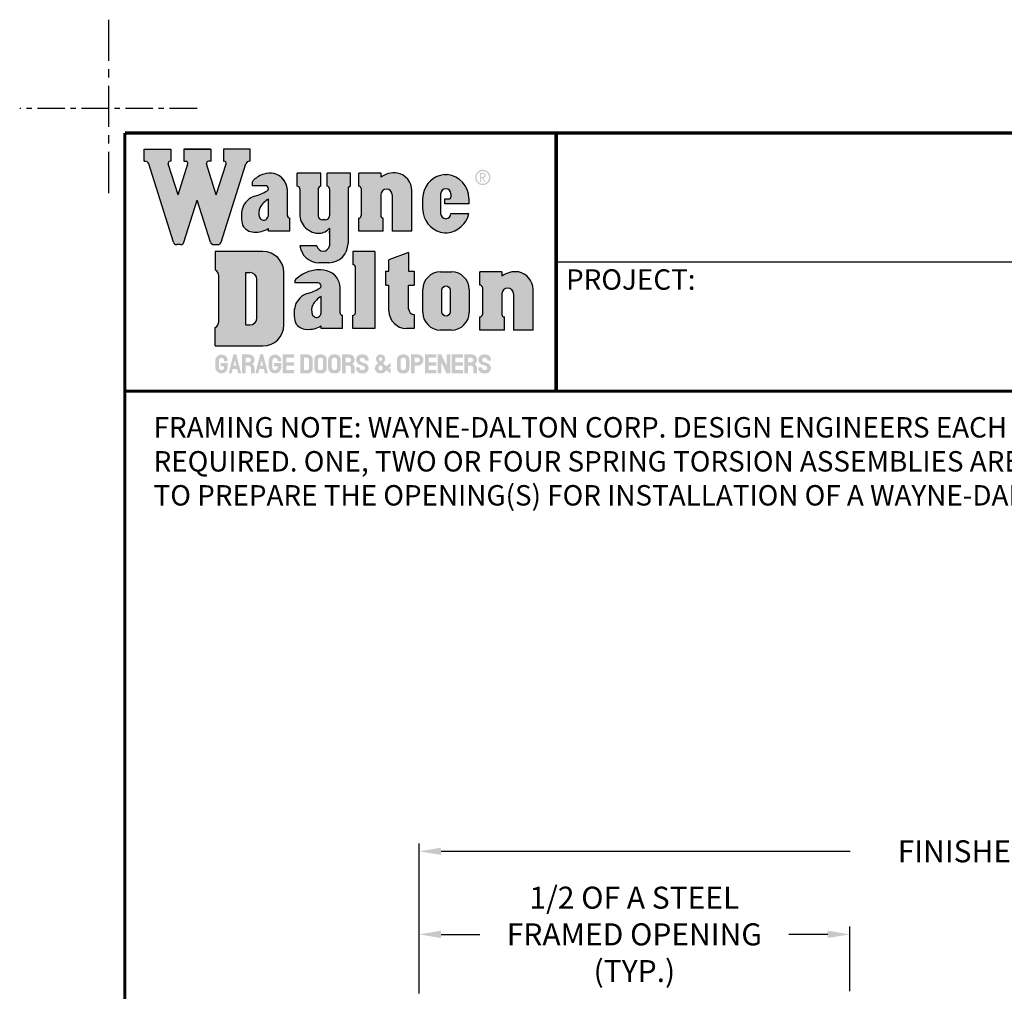
# Model space of a CAD drawing. Extents: x 541 to 3394, y 680 to 943.
# Drawn here: x 3047 to 3137, y 855 to 943 of the extents above; entities that cross this region are included whole.
import ezdxf

# ---------------------------------------------------------------- set-up
doc = ezdxf.new("R2010")
doc.units = 0
doc.header["$MEASUREMENT"] = 0
doc.linetypes.add('CENTER', pattern=[2, 1.25, -0.25, 0.25, -0.25])
doc.layers.get('0').update_dxf_attribs({"linetype": 'CONTINUOUS'})
doc.layers.get('DEFPOINTS').update_dxf_attribs({"linetype": 'CONTINUOUS'})
doc.layers.add('BORDER', color=2, linetype='CONTINUOUS')
doc.layers.add('POCHE', color=6, linetype='CONTINUOUS')
doc.dimstyles.get("Standard").update_dxf_attribs({"dimtxt": 2, "dimasz": 2, "dimexe": 0.7, "dimexo": 0.8, "dimgap": 0.7, "dimtad": 0, "dimtih": 1, "dimtoh": 1, "dimdec": 4, "dimzin": 0, "dimtxsty": 'STANDARD', "dimcen": 0.09, "dimazin": 3, "dimtfac": 1, "dimtdec": 4, "dimtofl": 0, "dimtmove": 0, "dimatfit": 3, "dimtolj": 1, "dimtzin": 0})

# ---------------------------------------------------------------- blocks, each defined once
blk = doc.blocks.new('*D5')
at = {"color": 0, "linetype": 'BYBLOCK'}
for p, q in [((3083.728, 855.174), (3083.728, 861.043)), ((3122.858, 855.174), (3122.858, 861.043)), ((3085.728, 860.343), (3089.259, 860.343)), ((3120.858, 860.343), (3117.326, 860.343))]:
    blk.add_line(p, q, dxfattribs=at)
for points in [[(3085.728, 860.676), (3085.728, 860.01), (3083.728, 860.343)], [(3120.858, 860.676), (3120.858, 860.01), (3122.858, 860.343)]]:
    blk.add_solid(points, dxfattribs=at)
at = {"layer": 'DEFPOINTS', "color": 0, "linetype": 'BYBLOCK'}
for p in [(3122.858, 860.343), (3083.728, 854.374), (3122.858, 854.374)]:
    blk.add_point(p, dxfattribs=at)
at = {"color": 0, "linetype": 'BYBLOCK', "insert": (3103.293, 860.343), "char_height": 2, "attachment_point": 5}
blk.add_mtext('\\A1;1/2 OF A STEEL\\PFRAMED OPENING\\P(TYP.)', dxfattribs=at)
blk = doc.blocks.new('*D7')
at = {"color": 0, "linetype": 'BYBLOCK'}
for p, q in [((3083.728, 854.975), (3083.728, 868.589)), ((3085.728, 867.889), (3122.893, 867.889)), ((3202.728, 867.889), (3165.626, 867.889)), ((3204.728, 855.174), (3204.728, 868.589))]:
    blk.add_line(p, q, dxfattribs=at)
for points in [[(3085.728, 868.223), (3085.728, 867.556), (3083.728, 867.889)], [(3202.728, 868.223), (3202.728, 867.556), (3204.728, 867.889)]]:
    blk.add_solid(points, dxfattribs=at)
at = {"layer": 'DEFPOINTS', "color": 0, "linetype": 'BYBLOCK'}
for p in [(3083.728, 867.889), (3204.728, 854.374), (3083.728, 854.175)]:
    blk.add_point(p, dxfattribs=at)
at = {"color": 0, "linetype": 'BYBLOCK', "insert": (3144.26, 867.889), "char_height": 2, "attachment_point": 5}
blk.add_mtext('\\A1;FINISHED OPENING WIDTH', dxfattribs=at)
blk = doc.blocks.new('A$C5A371CDF')
at = {"layer": 'BORDER', "color": 3}
for p, q in [((0, 53.1), (0, 60.71)), ((0, 60.71), (17.05, 60.71)), ((17.05, 60.71), (17.05, 53.08)), ((25.13, 60.71), (25.13, 53.08)), ((42.27, 60.71), (25.13, 60.71)), ((25.22, 60.71), (42.36, 60.71)), ((42.36, 60.71), (42.36, 53.08)), ((67.49, 60.71), (50.44, 60.71)), ((50.44, 60.71), (50.44, 53.08)), ((67.49, 53.1), (67.49, 60.71)), ((0, 53.1), (0.53, 53.1)), ((18.56, 1.56), (2.89, 51.4)), ((21.59, 31.57), (15.36, 51.4)), ((17.05, 53.08), (16.52, 53.08)), ((21.59, 31.57), (27.83, 51.4)), ((25.13, 53.08), (26.66, 53.08)), ((45.9, 31.57), (39.67, 51.4)), ((42.36, 53.08), (40.83, 53.08)), ((45.9, 31.57), (52.14, 51.4)), ((48.93, 1.56), (64.6, 51.4)), ((50.44, 53.08), (50.97, 53.08)), ((67.49, 53.1), (66.96, 53.1)), ((25.33, 1.56), (33.75, 28.31)), ((42.16, 1.56), (33.75, 28.31)), ((23.21, 0), (20.69, 0)), ((44.28, 0), (46.81, 0))]:
    blk.add_line(p, q, dxfattribs=at)
for centre, radius, start, end in [((0.26, 50.24), 2.87, 23.80317, 84.57502), ((16.7, 51.71), 1.38, 97.42938, 193.09141), ((26.48, 51.71), 1.38, 346.90859, 82.57062), ((41.01, 51.71), 1.38, 97.42938, 193.09141), ((50.79, 51.71), 1.38, 346.90859, 82.57062), ((67.23, 50.24), 2.87, 95.42498, 156.19683), ((20.69, 2.23), 2.23, 197.45656, 270), ((23.21, 2.23), 2.23, 270, 342.54344), ((44.28, 2.23), 2.23, 197.45656, 270), ((46.81, 2.23), 2.23, 270, 342.54344)]:
    blk.add_arc(centre, radius, start, end, dxfattribs=at)
blk = doc.blocks.new('A$C30C8439D')
at = {"layer": 'BORDER', "color": 3}
for p, q in [((14.02, 36.95), (0, 36.95)), ((0, 28.6), (0, 36.95)), ((14.02, 36.95), (14.02, 34.27)), ((24.71, 36.95), (24.52, 36.95)), ((1.56, 27.04), (1.56, 9.9)), ((33.84, 0), (33.84, 25.82)), ((14.02, 23.04), (14.02, 9.9)), ((21.37, 23.04), (21.37, 0)), ((0, 0), (0, 8.35)), ((15.58, 0), (15.58, 8.35)), ((15.58, 0), (0, 0)), ((33.84, 0), (21.37, 0))]:
    blk.add_line(p, q, dxfattribs=at)
for centre, radius, start, end in [((22.45, 23.13), 13.97, 81.46867, 127.08358), ((22.36, 25.67), 11.48, 0.72218, 79.1416), ((0, 27.04), 1.56, 0, 90), ((17.7, 23.04), 3.67, 0, 180), ((0, 9.9), 1.56, 270, 0), ((15.58, 9.9), 1.56, 180, 270)]:
    blk.add_arc(centre, radius, start, end, dxfattribs=at)
blk = doc.blocks.new('A$C3AFF48E5')
at = {"layer": 'BORDER', "color": 3}
for p, q in [((14.47, 48.23), (2, 43.62)), ((14.47, 48.23), (14.47, 36.5)), ((2, 36.5), (2, 43.62)), ((0, 36.5), (2, 36.5)), ((0, 27.6), (0, 36.5)), ((14.47, 36.5), (18.1, 36.5)), ((18.1, 36.5), (18.1, 27.6)), ((0, 27.6), (2, 27.6)), ((2, 11.13), (2, 27.6)), ((14.47, 12.53), (14.47, 27.6)), ((14.47, 27.6), (18.1, 27.6)), ((18.1, 8.9), (18.1, 0)), ((18.1, 0), (13.13, 0))]:
    blk.add_line(p, q, dxfattribs=at)
for centre, radius in [((18.1, 12.53), 3.63), ((13.13, 11.13), 11.13)]:
    blk.add_arc(centre, radius, 180, 270, dxfattribs=at)
blk = doc.blocks.new('A$C003E35E7')
at = {"layer": 'BORDER', "color": 3}
for p, q in [((6.97, 31.79), (6.97, 29.54)), ((15.32, 29.54), (6.97, 29.54)), ((29.27, 10.51), (29.27, 26.42)), ((17.25, 11.29), (17.25, 21.02)), ((30.83, 0.6), (30.83, 8.95)), ((17.25, 0.6), (17.25, 2.27)), ((30.83, 0.6), (17.25, 0.6))]:
    blk.add_line(p, q, dxfattribs=at)
for centre, radius, start, end in [((12.23, 29.06), 5.93, 135.65916, 152.59932), ((18.37, 22.99), 14.56, 106.57197, 135.46183), ((18.18, 21.59), 15.86, 80.5415, 104.46131), ((18.14, 26.42), 11.13, 360, 76.25852), ((18.14, 26.42), 11.13, 360, 53.84833), ((-2.13, 58.32), 37.03, 286.90501, 300.05488), ((15.3, 27.63), 1.91, 358.44742, 89.26685), ((15.77, 27.56), 1.44, 296.50481, 0.66491), ((12.04, 11.48), 11.91, 106.63258, 162.66326), ((24.02, 8.87), 13.91, 119.15975, 151.0415), ((19.66, 9.92), 19.66, 164.95285, 196.50289), ((20.04, 12.09), 8.9, 156.72622, 197.0716), ((14.29, 10.65), 3.01, 198.62026, 303.29473), ((12.8, 11.29), 4.45, 315, 0), ((30.83, 10.51), 1.56, 180, 270), ((7.99, 8.19), 8.15, 208.24029, 270.31388), ((9.21, 15.34), 15.34, 265.5805, 301.59144)]:
    blk.add_arc(centre, radius, start, end, dxfattribs=at)
blk = doc.blocks.new('A$C34F42C1B')
at = {"layer": 'BORDER', "color": 3}
for p, q in [((0, 60.09), (0, 48.37)), ((30.27, 60.09), (0, 60.09)), ((2.23, 15.58), (2.23, 44.51)), ((19.37, 46.74), (22.04, 46.74)), ((19.37, 13.35), (19.37, 46.74)), ((43.63, 13.35), (43.63, 46.74)), ((26.49, 17.81), (26.49, 42.29)), ((19.37, 13.35), (22.04, 13.35)), ((0, 0), (0, 11.72)), ((0, 0), (30.27, 0))]:
    blk.add_line(p, q, dxfattribs=at)
for centre, radius, start, end in [((30.27, 46.74), 13.35, 360, 90), ((-2.23, 44.51), 4.45, 0, 60), ((-2.23, 44.51), 4.45, 0, 60), ((22.04, 42.29), 4.45, 360, 90), ((-2.23, 15.58), 4.45, 300, 0), ((22.04, 17.81), 4.45, 270, 360), ((30.27, 13.35), 13.35, 270, 0)]:
    blk.add_arc(centre, radius, start, end, dxfattribs=at)
blk = doc.blocks.new('A$C6C01228E')
at = {"layer": 'BORDER', "color": 3}
for p, q in [((14.02, 48.96), (0, 48.96)), ((0, 48.96), (0, 40.62)), ((14.02, 48.96), (14.02, 0)), ((1.56, 9.9), (1.56, 39.06)), ((0, 0), (0, 8.35)), ((14.02, 0), (0, 0))]:
    blk.add_line(p, q, dxfattribs=at)
for centre, start, end in [((0, 39.06), 0, 90), ((0, 9.9), 270, 0)]:
    blk.add_arc(centre, 1.56, start, end, dxfattribs=at)
blk = doc.blocks.new('A$C4B0146AE')
at = {"layer": 'BORDER', "color": 3}
for p, q in [((0.45, 31.2), (0.45, 29.54)), ((15.32, 29.54), (0.45, 29.54)), ((29.27, 10.51), (29.27, 26.42)), ((17.25, 11.29), (17.25, 21.02)), ((30.83, 0.6), (30.83, 8.95)), ((17.25, 0.6), (17.25, 2.27)), ((30.83, 0.6), (17.25, 0.6))]:
    blk.add_line(p, q, dxfattribs=at)
for centre, radius, start, end in [((17.42, 11.59), 26.47, 94.79485, 112.35539), ((15.41, 18.05), 19.91, 69.02329, 90.5568), ((17.21, 14.74), 23.49, 114.80731, 135.53015), ((18.14, 26.42), 11.13, 360, 76.25852), ((-2.13, 58.32), 37.03, 286.90501, 300.05488), ((15.3, 27.63), 1.91, 358.44742, 89.26685), ((15.77, 27.56), 1.44, 296.50481, 0.66491), ((12.04, 11.48), 11.91, 106.63258, 162.66326), ((24.02, 8.87), 13.91, 119.15975, 151.0415), ((19.66, 9.92), 19.66, 164.95285, 196.50289), ((20.04, 12.09), 8.9, 156.72622, 197.0716), ((14.29, 10.65), 3.01, 198.62026, 303.29473), ((12.8, 11.29), 4.45, 315, 0), ((30.83, 10.51), 1.56, 180, 270), ((7.99, 8.19), 8.15, 208.24029, 270.31388), ((9.21, 15.34), 15.34, 265.5805, 301.59144)]:
    blk.add_arc(centre, radius, start, end, dxfattribs=at)
blk = doc.blocks.new('A$C2B600A7C')
at = {"layer": 'BORDER', "color": 3}
for p, q in [((0, 48.63), (0, 56.98)), ((14.91, 56.98), (0, 56.98)), ((14.91, 48.63), (14.91, 56.98)), ((18.92, 48.63), (18.92, 56.98)), ((33.84, 56.98), (18.92, 56.98)), ((33.84, 48.63), (33.84, 56.98)), ((1.56, 47.07), (1.56, 30.94)), ((13.36, 47.07), (13.36, 29.82)), ((20.48, 47.07), (20.48, 29.82)), ((32.28, 47.07), (32.28, 12.24)), ((17.81, 27.15), (16.03, 27.15)), ((20.48, 22.03), (20.48, 10.68)), ((20.48, 18.7), (20.48, 20.01)), ((12.38, 10.68), (1.66, 10.68)), ((20.04, 0), (13.8, 0))]:
    blk.add_line(p, q, dxfattribs=at)
for centre, radius, start, end in [((0, 47.07), 1.56, 0, 90), ((14.91, 47.07), 1.56, 90, 180), ((18.92, 47.07), 1.56, 0, 90), ((33.84, 47.07), 1.56, 90, 180), ((13.81, 30.94), 12.25, 180.02579, 272.04474), ((16.03, 29.82), 2.67, 180, 270), ((17.81, 29.82), 2.67, 270, 0), ((13.45, 27.67), 9.02, 275.1101, 321.26515), ((13.8, 12.24), 12.24, 187.31202, 270), ((16.48, 11.49), 4.17, 191.2025, 269.37002), ((16.39, 11.49), 4.17, 270.62998, 348.7975), ((20.04, 12.24), 12.24, 270, 0)]:
    blk.add_arc(centre, radius, start, end, dxfattribs=at)
blk = doc.blocks.new('A$C75AE7C7C')
at = {"layer": 'BORDER', "color": 3}
for p, q in [((11.13, 36.95), (18.26, 36.95)), ((0, 11.13), (0, 25.82)), ((29.38, 25.82), (29.38, 11.13)), ((18.26, 0), (11.13, 0))]:
    blk.add_line(p, q, dxfattribs=at)
blk.add_lwpolyline([(12.02, 11.57), (12.02, 25.37, -1), (17.36, 25.37), (17.36, 11.57, -1), (12.02, 11.57, -0.367531)], format="xyb", dxfattribs=at)
for centre, start, end in [((11.13, 25.82), 90, 180), ((18.26, 25.82), 0, 90), ((11.13, 11.13), 180, 270), ((18.26, 11.13), 270, 0)]:
    blk.add_arc(centre, 11.13, start, end, dxfattribs=at)
blk = doc.blocks.new('A$C48540B6E')
at = {"color": 3}
blk.add_arc((36.54, 18.47), 36.54, 170.48663, 189.51337, dxfattribs=at)
at = {"layer": 'BORDER', "color": 3}
for p, q in [((14.08, 36.95), (15.82, 36.95)), ((11.61, 24.7), (11.61, 12.24)), ((14.28, 18.47), (14.28, 21.57)), ((14.28, 21.57), (17.17, 21.57)), ((18.18, 24.7), (18.18, 22.68)), ((29.64, 21.89), (29.64, 18.47)), ((29.64, 18.47), (14.28, 18.47)), ((18.18, 12.24), (29.64, 12.24)), ((14.08, 0), (15.82, 0))]:
    blk.add_line(p, q, dxfattribs=at)
for centre, radius, start, end in [((15.48, 21.78), 15.23, 95.27838, 169.67535), ((14.41, 21.78), 15.23, 0.41991, 84.72162), ((14.9, 24.7), 3.29, 0, 180), ((17.06, 22.69), 1.13, 276.04665, 359.74006), ((15.48, 15.16), 15.23, 190.32465, 264.72162), ((14.9, 12.24), 3.29, 180, 0), ((14.11, 15.85), 15.94, 276.13396, 346.90857)]:
    blk.add_arc(centre, radius, start, end, dxfattribs=at)
blk = doc.blocks.new('A$C4AB82BE2')
at = {"layer": 'POCHE'}
h = blk.add_hatch(color=7, dxfattribs=at)
h.paths.add_polyline_path([(220.29, 124.7, 1), (210.48, 124.7, 1)])
h.paths.add_polyline_path([(211.33, 124.7, -1), (219.43, 124.7, -1)], flags=16)
h.paths.add_polyline_path([(215.61, 124.37), (217.23, 121.79), (216.46, 121.79), (214.85, 124.37), (214.19, 124.37), (214.19, 121.79), (213.54, 121.79), (213.54, 127.61), (215.61, 127.61, -1)], flags=0)
h.paths.add_polyline_path([(215.61, 125.02), (214.19, 125.02), (214.19, 126.96), (215.61, 126.96, -1)], flags=0)
h.paths.add_polyline_path([(192.76, 126.45), (191.03, 126.45, 0.336522), (177.45, 114.02, 0.083211), (177.45, 101.94, 0.336522), (191.03, 89.51), (192.76, 89.51, 0.319019), (206.58, 101.75), (195.12, 101.75, -1), (188.55, 101.75), (188.55, 114.21, -1), (195.12, 114.21), (195.12, 112.2, -0.384932), (194.12, 111.07), (191.22, 111.07), (191.22, 107.98), (206.58, 107.98), (206.58, 111.4, 0.385375)])
h.paths.add_polyline_path([(170.31, 116.32, 0.356179), (160.99, 127.45, 0.201703), (150.5, 124.78), (150.5, 127.45), (136.47, 127.45), (136.47, 119.1, -0.414214), (138.03, 117.55), (138.03, 100.41, -0.414214), (136.47, 98.85), (136.47, 90.51), (152.06, 90.51), (152.06, 98.85, -0.414214), (150.5, 100.41), (150.5, 113.54, -1), (157.84, 113.54), (157.84, 90.51), (170.31, 90.51)])
h.paths.add_polyline_path([(129.68, 117.55, -0.414214), (131.23, 119.1), (131.23, 127.45), (116.32, 127.45), (116.32, 119.1, -0.414214), (117.88, 117.55), (117.88, 100.3, -0.414214), (115.21, 97.63), (113.43, 97.63, -0.414214), (110.76, 100.3), (110.76, 117.55, -0.414214), (112.31, 119.1), (112.31, 127.45), (97.4, 127.45), (97.4, 119.1, -0.414214), (98.96, 117.55), (98.96, 101.41, 0.424572), (111.65, 89.17, 0.204157), (117.88, 92.51), (117.88, 81.16, -0.354941), (113.83, 77.8, -0.354941), (109.78, 81.16), (99.06, 81.16, 0.37731), (111.2, 70.47), (117.44, 70.47, 0.414214), (129.68, 82.72)])
h.paths.add_polyline_path([(92.65, 98.85, -0.414214), (91.09, 100.41), (91.09, 116.32, 0.239379), (86.53, 125.31, 0.098096), (82.61, 127.13, 0.10475), (76.04, 126.85, 0.126728), (69.82, 123.1, 0.07405), (68.79, 121.69), (68.79, 119.44), (77.1, 119.44, -0.425947), (79.03, 117.48, -0.287502), (78.23, 116.17, -0.058021), (70.37, 112.77, 0.24756), (62.5, 104.93, 0.138539), (62.63, 94.24, 0.27767), (69.85, 89.95, 0.158433), (79.07, 92.17), (79.07, 90.51), (92.65, 90.51)])
h.paths.add_polyline_path([(77.77, 98.04, -0.46735), (73.35, 99.38, -0.177881), (73.68, 105.51, -0.140015), (79.07, 110.92), (79.07, 101.19, -0.198912)], flags=16)
h.paths.add_polyline_path([(64.6, 133.37, -0.271562), (66.96, 135.07), (67.49, 135.07), (67.49, 142.68), (50.44, 142.68), (50.44, 135.05), (50.97, 135.05, -0.489853), (52.07, 133.17), (45.9, 113.55), (39.73, 133.17, -0.489853), (40.83, 135.05), (42.36, 135.05), (42.36, 142.68), (25.13, 142.68), (25.13, 135.05), (26.66, 135.05, -0.489853), (27.76, 133.17), (21.59, 113.55), (15.42, 133.17, -0.489853), (16.52, 135.05), (17.05, 135.05), (17.05, 142.68), (0, 142.68), (0, 135.07), (0.53, 135.07, -0.271562), (2.89, 133.37), (18.56, 83.53, 0.327543), (20.69, 81.97), (23.21, 81.97, 0.327543), (25.33, 83.53), (33.75, 110.28), (42.16, 83.53, 0.327543), (44.28, 81.97), (46.81, 81.97, 0.327543), (48.93, 83.53)])
h.paths.add_polyline_path([(88.83, 64.24, 0.414214), (75.48, 77.6), (45.21, 77.6), (45.21, 65.87, -0.267949), (47.43, 62.02), (47.43, 33.08, -0.267949), (45.21, 29.23), (45.21, 17.5), (75.48, 17.5, 0.414214), (88.83, 30.86)])
h.paths.add_polyline_path([(71.69, 35.31, -0.414214), (67.24, 30.86), (64.57, 30.86), (64.57, 64.24), (67.24, 64.24, -0.414214), (71.69, 59.79)], flags=16)
h.paths.add_polyline_path([(117.89, 64.68, 0.094235), (110.57, 65.99, 0.076773), (102.72, 64.1, 0.090668), (95.81, 59.23), (95.81, 57.57), (110.63, 57.57, -0.425947), (112.57, 55.6, -0.287502), (111.77, 54.3, -0.058021), (103.91, 50.89, 0.24756), (96.03, 43.06, 0.138539), (96.17, 32.36, 0.27767), (103.39, 28.07, 0.158433), (112.61, 30.3), (112.61, 28.63), (126.19, 28.63), (126.19, 36.98, -0.414214), (124.63, 38.54), (124.63, 54.45, 0.299793)])
h.paths.add_polyline_path([(112.61, 49.05), (112.61, 39.32, -0.198912), (111.3, 36.17, -0.46735), (106.88, 37.5, -0.177881), (107.22, 43.64, -0.140015)], flags=16)
h.paths.add_polyline_path([(146.81, 77.6), (132.78, 77.6), (132.78, 69.25, -0.414214), (134.34, 67.69), (134.34, 38.54, -0.414214), (132.78, 36.98), (132.78, 28.63), (146.81, 28.63)])
h.paths.add_polyline_path([(168.17, 56.23), (171.79, 56.23), (171.79, 65.13), (168.17, 65.13), (168.17, 76.86), (155.7, 72.26), (155.7, 65.13), (153.7, 65.13), (153.7, 56.23), (155.7, 56.23), (155.7, 39.76, 0.414214), (166.83, 28.63), (171.79, 28.63), (171.79, 37.54, -0.414214), (168.17, 41.16)])
h.paths.add_polyline_path([(206.67, 53.45, 0.414214), (195.55, 64.58), (188.42, 64.58, 0.414214), (177.29, 53.45), (177.29, 38.76, 0.414214), (188.42, 27.63), (195.55, 27.63, 0.414214), (206.67, 38.76)])
h.paths.add_polyline_path([(189.31, 53, -1), (194.65, 53), (194.65, 39.21, -1), (189.31, 39.21)], flags=16)
h.paths.add_polyline_path([(227.55, 50.67, -1), (234.9, 50.67), (234.9, 27.63), (247.36, 27.63), (247.36, 53.45, 0.356179), (238.05, 64.58, 0.201703), (227.55, 61.91), (227.55, 64.58), (213.53, 64.58), (213.53, 56.23, -0.414214), (215.09, 54.67), (215.09, 37.54, -0.414214), (213.53, 35.98), (213.53, 27.63), (229.11, 27.63), (229.11, 35.98, -0.414214), (227.55, 37.54)])
h.paths.add_polyline_path([(217.23, 12.09), (215.88, 12.09, 0.797422), (214.44, 5.78), (217.45, 4.68, -0.797753), (216.86, 2.11), (216.25, 2.11, -0.425472), (214.9, 3.51), (214.9, 3.87), (212.56, 3.87), (212.56, 3.32, 0.414214), (215.88, 0), (217.23, 0, 0.797753), (218.67, 6.31), (215.67, 7.41, -0.797753), (216.25, 9.98), (216.86, 9.98, -0.425472), (218.21, 8.58), (218.21, 8.22), (220.55, 8.22), (220.55, 8.77, 0.414214)])
h.paths.add_polyline_path([(208.35, 12.09), (203.68, 12.09), (203.68, 0), (206.02, 0), (206.02, 4.96), (207.98, 4.96, -0.414214), (209.33, 3.61), (209.33, 0), (211.67, 0), (211.67, 3.32, 0.245228), (210.25, 6.05, 0.733998)])
h.paths.add_polyline_path([(207.98, 7.18), (206.02, 7.18), (206.02, 9.98), (207.98, 9.98, -1)], flags=16)
h.paths.add_polyline_path([(202.79, 7.1), (197.89, 7.1), (197.89, 9.98), (202.79, 9.98), (202.79, 12.09), (195.55, 12.09), (195.55, 0), (202.79, 0), (202.79, 2.11), (197.89, 2.11), (197.89, 4.99), (202.79, 4.99)])
h.paths.add_polyline_path([(194.66, 12.09), (192.32, 12.09), (192.32, 5.02), (189.01, 12.09), (186.67, 12.09), (186.67, 0), (189.01, 0), (189.01, 7.07), (192.32, 0), (194.66, 0)])
h.paths.add_polyline_path([(185.78, 2.11), (180.88, 2.11), (180.88, 4.99), (185.78, 4.99), (185.78, 7.1), (180.88, 7.1), (180.88, 9.98), (185.78, 9.98), (185.78, 12.09), (178.54, 12.09), (178.54, 0), (185.78, 0)])
h.paths.add_polyline_path([(174.09, 12.09), (169.66, 12.09), (169.66, 0), (172, 0), (172, 4.96), (174.09, 4.96, 1)])
h.paths.add_polyline_path([(172, 7.18), (172, 9.98), (173.91, 9.98, -1), (173.91, 7.18)], flags=16)
h.paths.add_polyline_path([(168.77, 3.32), (168.77, 8.77, 0.414214), (165.45, 12.09), (164.1, 12.09, 0.414214), (160.78, 8.77), (160.78, 3.32, 0.414214), (164.1, 0), (165.45, 0, 0.414214)])
h.paths.add_polyline_path([(165.08, 2.11), (164.47, 2.11, -0.425472), (163.12, 3.51), (163.12, 8.58, -0.425472), (164.47, 9.98), (165.08, 9.98, -0.425472), (166.43, 8.58), (166.43, 3.51, -0.425472)], flags=16)
h.paths.add_polyline_path([(155.57, 3.35), (156.87, 4.59), (156.87, 6.61), (156.23, 6.61), (154.11, 4.58), (151.8, 6.54), (152.17, 6.86, 0.275888), (153.19, 10, 0.33946), (150.71, 12.11), (150.03, 12.11, 0.33946), (147.55, 10, 0.275888), (148.56, 6.86), (148.93, 6.54), (147.72, 5.52, 0.212368), (146.68, 3.16, 0.399461), (149.97, 0.02), (150.37, 0.02), (150.75, 0.02, 0.186711), (152.99, 0.88), (154.19, 2.03), (156.56, 0), (156.87, 0), (156.87, 3.43), (156.29, 3.43), (156.29, 2.74)])
h.paths.add_polyline_path([(150.37, 1.88, -0.682393), (149.57, 4.62), (150.37, 5.31), (151.19, 4.6, -0.682393)], flags=16)
h.paths.add_polyline_path([(150.37, 7.76), (149.72, 8.31, -0.695473), (150.37, 10.22, -0.695473), (151.02, 8.31)], flags=16)
h.paths.add_polyline_path([(140.89, 6.31), (137.88, 7.41, -0.797753), (138.47, 9.98), (139.08, 9.98, -0.425472), (140.43, 8.58), (140.43, 8.22), (142.77, 8.22), (142.77, 8.77, 0.414214), (139.45, 12.09), (138.1, 12.09, 0.797422), (136.66, 5.78), (139.66, 4.68, -0.797753), (139.08, 2.11), (138.47, 2.11, -0.425472), (137.12, 3.51), (137.12, 3.87), (134.78, 3.87), (134.78, 3.32, 0.414214), (138.1, 0), (139.45, 0, 0.797753)])
h.paths.add_polyline_path([(132.47, 6.05, 0.733998), (130.57, 12.09), (125.9, 12.09), (125.9, 0), (128.24, 0), (128.24, 4.96), (130.2, 4.96, -0.414214), (131.55, 3.61), (131.55, 0), (133.89, 0), (133.89, 3.32, 0.245228)])
h.paths.add_polyline_path([(128.24, 7.18), (128.24, 9.98), (130.2, 9.98, -1), (130.2, 7.18)], flags=16)
h.paths.add_polyline_path([(125.01, 3.32), (125.01, 8.77, 0.414214), (121.69, 12.09), (120.34, 12.09, 0.414214), (117.02, 8.77), (117.02, 3.32, 0.414214), (120.34, 0), (121.69, 0, 0.414214)])
h.paths.add_polyline_path([(121.32, 2.11), (120.71, 2.11, -0.425472), (119.36, 3.51), (119.36, 8.58, -0.425472), (120.71, 9.98), (121.32, 9.98, -0.425472), (122.67, 8.58), (122.67, 3.51, -0.425472)], flags=16)
h.paths.add_polyline_path([(116.13, 3.32), (116.13, 8.77, 0.414214), (112.81, 12.09), (111.46, 12.09, 0.414214), (108.13, 8.77), (108.13, 3.32, 0.414214), (111.46, 0), (112.81, 0, 0.414214)])
h.paths.add_polyline_path([(112.44, 2.11), (111.83, 2.11, -0.425472), (110.48, 3.51), (110.48, 8.58, -0.425472), (111.83, 9.98), (112.44, 9.98, -0.425472), (113.79, 8.58), (113.79, 3.51, -0.425472)], flags=16)
h.paths.add_polyline_path([(107.25, 3.32), (107.25, 8.77, 0.414214), (103.93, 12.09), (99.25, 12.09), (99.25, 0), (103.93, 0, 0.414214)])
h.paths.add_polyline_path([(101.6, 2.11), (101.6, 9.98), (103.56, 9.98, -0.425472), (104.9, 8.58), (104.9, 3.51, -0.425472), (103.56, 2.11)], flags=16)
h.paths.add_polyline_path([(95.35, 2.11), (90.45, 2.11), (90.45, 4.99), (95.35, 4.99), (95.35, 7.1), (90.45, 7.1), (90.45, 9.98), (95.35, 9.98), (95.35, 12.09), (88.11, 12.09), (88.11, 0), (95.35, 0)])
h.paths.add_polyline_path([(87.22, 6.61), (82.68, 6.61), (82.68, 4.64), (84.88, 4.64), (84.88, 3.85, -1.026783), (81.57, 3.77), (81.57, 8.32, -1.026783), (84.88, 8.24), (84.88, 7.81), (87.22, 7.81), (87.22, 8.32, 0.924635), (79.23, 8.47), (79.23, 3.62, 0.924635), (87.22, 3.77)])
h.paths.add_polyline_path([(75.66, 12.09), (74.72, 12.09), (73.77, 12.09), (70.72, 0), (72.61, 0), (73.31, 2.76), (74.72, 2.76), (76.13, 2.76), (76.83, 0), (78.72, 0)])
h.paths.add_polyline_path([(75.58, 4.96), (74.72, 4.96), (73.86, 4.96), (74.72, 8.35)], flags=16)
h.paths.add_polyline_path([(68.79, 6.05, 0.733998), (66.89, 12.09), (62.22, 12.09), (62.22, 0), (64.56, 0), (64.56, 4.96), (66.52, 4.96, -0.414214), (67.87, 3.61), (67.87, 0), (70.21, 0), (70.21, 3.32, 0.245228)])
h.paths.add_polyline_path([(64.56, 7.18), (64.56, 9.98), (66.52, 9.98, -1), (66.52, 7.18)], flags=16)
h.paths.add_polyline_path([(58.65, 12.09), (57.71, 12.09), (56.76, 12.09), (53.71, 0), (55.6, 0), (56.29, 2.76), (57.71, 2.76), (59.12, 2.76), (59.82, 0), (61.71, 0)])
h.paths.add_polyline_path([(58.57, 4.96), (57.71, 4.96), (56.85, 4.96), (57.71, 8.35)], flags=16)
h.paths.add_polyline_path([(53.2, 6.61), (48.66, 6.61), (48.66, 4.64), (50.86, 4.64), (50.86, 3.85, -1.026783), (47.55, 3.77), (47.55, 8.32, -1.026783), (50.86, 8.24), (50.86, 7.81), (53.2, 7.81), (53.2, 8.32, 0.924635), (45.21, 8.47), (45.21, 3.62, 0.924635), (53.2, 3.77)])
at = {"color": 7}
blk.add_blockref('A$C5A371CDF', (0, 81.97), dxfattribs=at)
at = {"color": 3}
for name, p in [('A$C003E35E7', (61.82, 89.9)), ('A$C2B600A7C', (97.4, 70.47)), ('A$C30C8439D', (136.47, 90.51)), ('A$C48540B6E', (176.94, 89.51)), ('A$C34F42C1B', (45.21, 17.5)), ('A$C6C01228E', (132.78, 28.63)), ('A$C3AFF48E5', (153.7, 28.63)), ('A$C4B0146AE', (95.36, 28.03)), ('A$C75AE7C7C', (177.29, 27.63)), ('A$C30C8439D', (213.53, 27.63))]:
    blk.add_blockref(name, p, dxfattribs=at)

msp = doc.modelspace()

# ---------------------------------------------------------------- linework, layer by layer
at = {"color": 7}
msp.add_line((3314.21213, 921.4229, 16.66719), (3096.18304, 921.4229, 16.66719), dxfattribs=at)
at = {"color": 7, "elevation": 16.66719}
for points, const_width in [([(3057.0003, 933.15323), (3057.0003, 693.52383)], 0.28892), ([(3382.58494, 933.15323), (3057.0003, 933.15323)], 0.28892), ([(3096.18304, 933.15323), (3096.18304, 909.69256)], 0.3467), ([(3382.58494, 909.69256), (3057.0003, 909.69256)], 0.28892)]:
    msp.add_lwpolyline(points, dxfattribs=dict(at, const_width=const_width))
at = {"layer": 'DEFPOINTS', "color": 1, "linetype": 'CENTER', "ltscale": 3}
msp.add_line((3055.50102, 943.45286, 16.66719), (3055.50102, 927.34217, 16.66719), dxfattribs=at)
at = {"layer": 'DEFPOINTS', "color": 1, "linetype": 'CENTER', "ltscale": 2}
msp.add_line((3063.55636, 935.39751, 16.66719), (3047.44568, 935.39751, 16.66719), dxfattribs=at)

# ---------------------------------------------------------------- block references
at = {"xscale": 0.1428571428571428, "yscale": 0.1428571428571428, "zscale": 0.1428571428571428}
msp.add_blockref('A$C4AB82BE2', (3058.75404, 911.30716), dxfattribs=at)

# ---------------------------------------------------------------- texts
at = {"color": 4, "insert": (3097.08702, 919.60463, 16.66719), "char_height": 1.854438, "width": 42.8815989, "attachment_point": 4}
msp.add_mtext('PROJECT:', dxfattribs=at)
at = {"color": 7, "insert": (3059.61308, 907.34229), "char_height": 1.854, "width": 225.7719, "attachment_point": 1}
msp.add_mtext('FRAMING NOTE: WAYNE-DALTON CORP. DESIGN ENGINEERS EACH COMMERCIAL SECTIONAL OVERHEAD GARAGE DOOR FOR INDIVIDUAL APPLICATIONS BASED ON PRODUCT & OPTIONS REQUIRED. ONE, TWO OR FOUR SPRING TORSION ASSEMBLIES ARE TYPICALLY SUPPLIED AS STANDARD. DUAL TORSION SHAFT ASSEMBLIES ARE SUPPLIED WHEN REQUIRED. WHEN IT IS TIME TO PREPARE THE OPENING(S) FOR INSTALLATION OF A WAYNE-DALTON PRODUCT, CONTACT OUR CUSTOMER SERVICE REPRESENTATIVES FOR MOUNTING PAD LOCATIONS.', dxfattribs=at)

# ---------------------------------------------------------------- dimensions: what is measured, and where the dimension line sits
at = {"color": 1}
for base, p1, p2, text, picture, middle in [((3083.72767, 867.88947), (3204.72767, 854.3739), (3083.72767, 854.17467), 'FINISHED OPENING WIDTH', '*D7', (3144.25954, 867.88947)), ((3122.85751, 860.34308), (3083.72767, 854.3739), (3122.85751, 854.3739), '1/2 OF A STEEL\\PFRAMED OPENING\\P(TYP.)', '*D5', (3103.29259, 860.34308))]:
    dim = msp.add_linear_dim(base=base, p1=p1, p2=p2, text=text, dimstyle='STANDARD', override={"dimexo": 0.8}, dxfattribs=at)
    dim.commit()
    dim.dimension.update_dxf_attribs({"geometry": picture, "text_midpoint": middle, "dimtype": 160})

doc.saveas('drawing.dxf')
